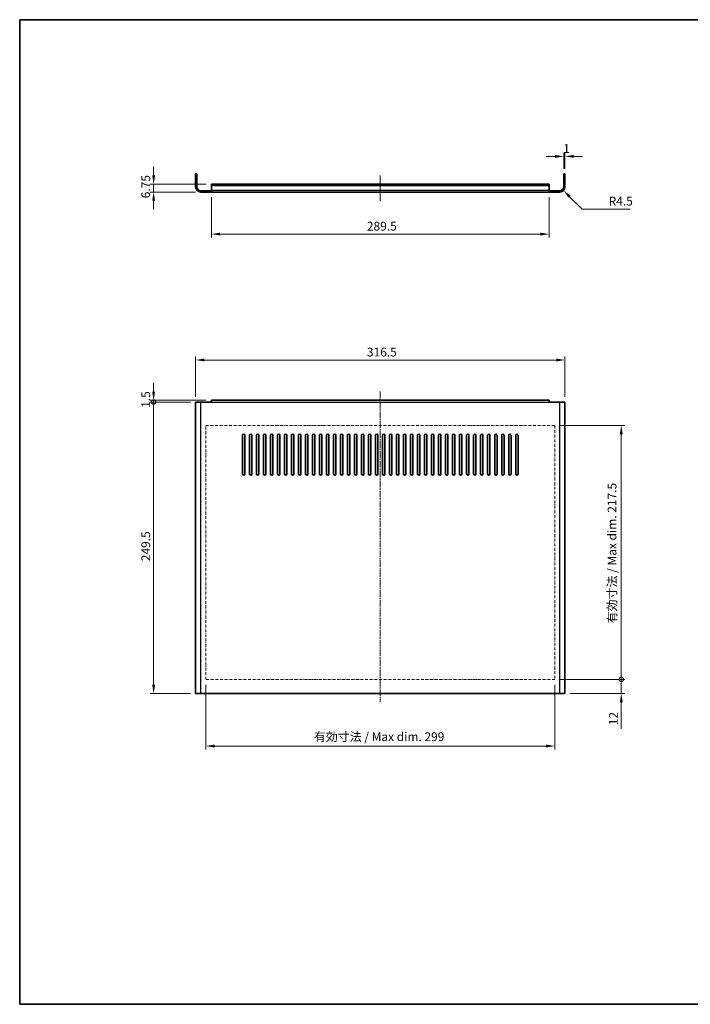
# Model space of a CAD drawing. Units: millimetres. Extents: x 23 to 9281, y 9 to 1133.
# Drawn here: x 6925 to 7500, y 9 to 852 of the extents above; entities that cross this region are included whole.
import ezdxf

# ---------------------------------------------------------------- set-up
doc = ezdxf.new("R2010")
doc.units = ezdxf.units.MM
doc.linetypes.add('CHAIN', pattern=[0.3543, 0.2362, -0.0295, 0.0591, -0.0295])
doc.linetypes.add('DASH_DOUBLE_DOT', pattern=[0.4398, 0.24, -0.06, 0.0098, -0.06, 0.01, -0.06])
for name, color, linetype, lineweight in [('Border (ISO)', 7, 'Continuous', 35), ('Centerline (ISO)', 131, 'Continuous', 18), ('Dimension (ISO)', 7, 'Continuous', 18), ('Dimension (ISO) @ 1', 7, 'Continuous', 18), ('Sketch Geometry (ISO)', 7, 'Continuous', 18), ('Visible (ISO)', 7, 'Continuous', 35), ('Visible Narrow (ISO)', 7, 'Continuous', 25)]:
    doc.layers.add(name, color=color, linetype=linetype, lineweight=lineweight)
doc.styles.add('Note Text (TK)', font='MS PGothic.ttf')
doc.dimstyles.new('Default - Method 1b (TK)', dxfattribs={"dimscale": 3, "dimtxt": 2.5, "dimasz": 2.5, "dimexe": 1, "dimexo": 1.5, "dimgap": 1, "dimtad": 1, "dimtoh": 1, "dimrnd": 1e-08, "dimdsep": 46, "dimtxsty": 'Note Text (TK)', "dimcen": 0.09, "dimdle": 5, "dimclrd": 100, "dimclre": 100, "dimclrt": 7, "dimadec": 1, "dimazin": 1, "dimtfac": 1, "dimtmove": 0, "dimatfit": 3, "dimfxl": 1, "dimtolj": 1, "dimlwd": -1, "dimlwe": -1, "dimarcsym": 0})

# ---------------------------------------------------------------- blocks, each defined once
blk = doc.blocks.new('図面枠 tk図枠')
at = {"layer": 'Border (ISO)'}
for p, q in [((14.5, 289), (405.5, 289)), ((14.5, 289), (14.5, 8)), ((14.5, 8), (405.5, 8))]:
    blk.add_line(p, q, dxfattribs=at)
blk = doc.blocks.new('*D87')
at = {"layer": 'Defpoints', "color": 0}
for p in [(7392.71, 560.96), (7076.21, 524.96), (7392.71, 524.96)]:
    blk.add_point(p, dxfattribs=at)
at = {"layer": 'Dimension (ISO)', "color": 100}
for p, q in [((7076.21, 529.46), (7076.21, 563.96)), ((7083.71, 560.96), (7385.21, 560.96)), ((7392.71, 529.46), (7392.71, 563.96))]:
    blk.add_line(p, q, dxfattribs=at)
for points in [[(7083.71, 562.21), (7083.71, 559.71), (7076.21, 560.96)], [(7385.21, 562.21), (7385.21, 559.71), (7392.71, 560.96)]]:
    blk.add_solid(points, dxfattribs=at)
at = {"layer": 'Dimension (ISO)', "color": 7, "insert": (7223, 567.71), "char_height": 7.5, "attachment_point": 4, "style": 'Note Text (TK)'}
blk.add_mtext('\\A1;316.5', dxfattribs=at)
blk = doc.blocks.new('_DotSmall')
at = {"color": 0, "linetype": 'ByBlock', "const_width": 0.5}
blk.add_lwpolyline([(-0.0625, 0, 1), (0.0625, 0, 1)], format="xyb", close=True, dxfattribs=at)
blk = doc.blocks.new('*D88')
at = {"layer": 'Defpoints', "color": 0}
for p in [(7040.21, 526.46), (7076.21, 524.96), (7089.71, 526.46)]:
    blk.add_point(p, dxfattribs=at)
at = {"layer": 'Dimension (ISO)', "color": 100}
for p, q in [((7040.21, 533.96), (7040.21, 541.46)), ((7085.21, 526.46), (7037.21, 526.46)), ((7071.71, 524.96), (7037.21, 524.96)), ((7040.21, 524.96), (7040.21, 526.46)), ((7040.21, 524.96), (7040.21, 517.46))]:
    blk.add_line(p, q, dxfattribs=at)
blk.add_solid([(7038.96, 533.96), (7041.46, 533.96), (7040.21, 526.46)], dxfattribs=at)
at = {"layer": 'Dimension (ISO)', "color": 100, "xscale": 7.5, "yscale": 7.5, "zscale": 7.5, "rotation": 90}
blk.add_blockref('_DotSmall', (7040.21, 524.96), dxfattribs=at)
at = {"layer": 'Dimension (ISO)', "color": 7, "insert": (7033.46, 520), "char_height": 7.5, "attachment_point": 4, "rotation": 90, "style": 'Note Text (TK)'}
blk.add_mtext('\\A1;1.5', dxfattribs=at)
blk = doc.blocks.new('*D89')
at = {"layer": 'Defpoints', "color": 0}
for p in [(7040.21, 524.96), (7076.21, 524.96), (7076.21, 275.46)]:
    blk.add_point(p, dxfattribs=at)
at = {"layer": 'Dimension (ISO)', "color": 100}
for p, q in [((7071.71, 524.96), (7037.21, 524.96)), ((7040.21, 282.96), (7040.21, 524.96)), ((7071.71, 275.46), (7037.21, 275.46))]:
    blk.add_line(p, q, dxfattribs=at)
blk.add_solid([(7038.96, 282.96), (7041.46, 282.96), (7040.21, 275.46)], dxfattribs=at)
at = {"layer": 'Dimension (ISO)', "color": 100, "xscale": 7.5, "yscale": 7.5, "zscale": 7.5, "rotation": 90}
blk.add_blockref('_DotSmall', (7040.21, 524.96), dxfattribs=at)
at = {"layer": 'Dimension (ISO)', "color": 7, "insert": (7033.46, 388.72), "char_height": 7.5, "attachment_point": 4, "rotation": 90, "style": 'Note Text (TK)'}
blk.add_mtext('\\A1;249.5', dxfattribs=at)
blk = doc.blocks.new('*D90')
at = {"layer": 'Defpoints', "color": 0}
for p in [(7089.71, 711.52), (7040.21, 704.77), (7080.71, 704.77)]:
    blk.add_point(p, dxfattribs=at)
at = {"layer": 'Dimension (ISO)', "color": 100}
for p, q in [((7040.21, 719.02), (7040.21, 726.52)), ((7085.21, 711.52), (7037.21, 711.52)), ((7040.21, 711.52), (7040.21, 704.77)), ((7076.21, 704.77), (7037.21, 704.77)), ((7040.21, 697.27), (7040.21, 689.77))]:
    blk.add_line(p, q, dxfattribs=at)
for points in [[(7038.96, 719.02), (7041.46, 719.02), (7040.21, 711.52)], [(7038.96, 697.27), (7041.46, 697.27), (7040.21, 704.77)]]:
    blk.add_solid(points, dxfattribs=at)
at = {"layer": 'Dimension (ISO)', "color": 7, "insert": (7033.46, 699.43), "char_height": 7.5, "attachment_point": 4, "rotation": 90, "style": 'Note Text (TK)'}
blk.add_mtext('\\A1;6.75', dxfattribs=at)
blk = doc.blocks.new('*D91')
at = {"layer": 'Defpoints', "color": 0}
for p in [(7089.71, 704.77), (7379.21, 704.77), (7379.21, 668.77)]:
    blk.add_point(p, dxfattribs=at)
at = {"layer": 'Dimension (ISO)', "color": 100}
for p, q in [((7089.71, 700.27), (7089.71, 665.77)), ((7379.21, 700.27), (7379.21, 665.77)), ((7097.21, 668.77), (7371.71, 668.77))]:
    blk.add_line(p, q, dxfattribs=at)
for points in [[(7097.21, 670.02), (7097.21, 667.52), (7089.71, 668.77)], [(7371.71, 670.02), (7371.71, 667.52), (7379.21, 668.77)]]:
    blk.add_solid(points, dxfattribs=at)
at = {"layer": 'Dimension (ISO)', "color": 7, "insert": (7223, 675.52), "char_height": 7.5, "attachment_point": 4, "style": 'Note Text (TK)'}
blk.add_mtext('\\A1;289.5', dxfattribs=at)
blk = doc.blocks.new('*D92')
at = {"layer": 'Defpoints', "color": 0}
for p in [(7388.21, 709.27), (7391.39, 706.09)]:
    blk.add_point(p, dxfattribs=at)
at = {"layer": 'Dimension (ISO)', "color": 100}
for p, q in [((7407.3, 690.18), (7396.7, 700.79)), ((7448.65, 690.18), (7407.3, 690.18))]:
    blk.add_line(p, q, dxfattribs=at)
blk.add_solid([(7397.58, 701.67), (7395.81, 699.9), (7391.39, 706.09)], dxfattribs=at)
at = {"layer": 'Dimension (ISO)', "color": 7, "insert": (7430.16, 696.93), "char_height": 7.5, "attachment_point": 4, "style": 'Note Text (TK)'}
blk.add_mtext('\\A1;R4.5', dxfattribs=at)
blk = doc.blocks.new('*D93')
at = {"layer": 'Defpoints', "color": 0}
for p in [(7392.71, 735.27), (7391.71, 720.27), (7392.71, 720.27)]:
    blk.add_point(p, dxfattribs=at)
at = {"layer": 'Dimension (ISO)', "color": 100}
for p, q in [((7384.21, 735.27), (7376.71, 735.27)), ((7391.71, 724.77), (7391.71, 738.27)), ((7391.71, 735.27), (7392.71, 735.27)), ((7392.71, 724.77), (7392.71, 738.27)), ((7400.21, 735.27), (7407.71, 735.27))]:
    blk.add_line(p, q, dxfattribs=at)
for points in [[(7384.21, 736.52), (7384.21, 734.02), (7391.71, 735.27)], [(7400.21, 736.52), (7400.21, 734.02), (7392.71, 735.27)]]:
    blk.add_solid(points, dxfattribs=at)
at = {"layer": 'Dimension (ISO)', "color": 7, "insert": (7391.08, 742.02), "char_height": 7.5, "attachment_point": 4, "style": 'Note Text (TK)'}
blk.add_mtext('\\A1;1', dxfattribs=at)
blk = doc.blocks.new('*D113')
at = {"layer": 'Defpoints', "color": 0}
for p in [(7084.96, 287.46), (7383.96, 287.46), (7084.96, 230.46)]:
    blk.add_point(p, dxfattribs=at)
at = {"layer": 'Dimension (ISO)', "color": 100}
for p, q in [((7084.96, 282.96), (7084.96, 227.46)), ((7383.96, 282.96), (7383.96, 227.46)), ((7376.46, 230.46), (7092.46, 230.46))]:
    blk.add_line(p, q, dxfattribs=at)
for points in [[(7092.46, 231.71), (7092.46, 229.21), (7084.96, 230.46)], [(7376.46, 231.71), (7376.46, 229.21), (7383.96, 230.46)]]:
    blk.add_solid(points, dxfattribs=at)
at = {"layer": 'Dimension (ISO)', "color": 7, "insert": (7177.55, 238.41), "char_height": 7.5, "attachment_point": 4, "style": 'Note Text (TK)'}
blk.add_mtext('\\A1;\\fＭＳ Ｐゴシック|b0|i0;\\H7.5000;有効寸法 / Max dim. 299', dxfattribs=at)
blk = doc.blocks.new('*D114')
at = {"layer": 'Defpoints', "color": 0}
for p in [(7383.96, 504.96), (7440.96, 504.96), (7383.96, 287.46)]:
    blk.add_point(p, dxfattribs=at)
at = {"layer": 'Dimension (ISO)', "color": 100}
for p, q in [((7388.46, 504.96), (7443.96, 504.96)), ((7440.96, 287.46), (7440.96, 497.46)), ((7388.46, 287.46), (7443.96, 287.46))]:
    blk.add_line(p, q, dxfattribs=at)
blk.add_solid([(7439.71, 497.46), (7442.21, 497.46), (7440.96, 504.96)], dxfattribs=at)
at = {"layer": 'Dimension (ISO)', "color": 100, "xscale": 7.5, "yscale": 7.5, "zscale": 7.5, "rotation": 270}
blk.add_blockref('_DotSmall', (7440.96, 287.46), dxfattribs=at)
at = {"layer": 'Dimension (ISO)', "color": 7, "insert": (7433.02, 335.48), "char_height": 7.5, "attachment_point": 4, "rotation": 90, "style": 'Note Text (TK)'}
blk.add_mtext('\\A1;\\fＭＳ Ｐゴシック|b0|i0;\\H7.5000;有効寸法 / Max dim. 217.5', dxfattribs=at)
blk = doc.blocks.new('*D115')
at = {"layer": 'Defpoints', "color": 0}
for p in [(7383.96, 287.46), (7440.96, 287.46), (7392.71, 275.46)]:
    blk.add_point(p, dxfattribs=at)
at = {"layer": 'Dimension (ISO)', "color": 100}
for p, q in [((7440.96, 287.46), (7440.96, 302.46)), ((7388.46, 287.46), (7443.96, 287.46)), ((7440.96, 287.46), (7440.96, 275.46)), ((7397.21, 275.46), (7443.96, 275.46)), ((7440.96, 267.96), (7440.96, 245.26))]:
    blk.add_line(p, q, dxfattribs=at)
blk.add_solid([(7439.71, 267.96), (7442.21, 267.96), (7440.96, 275.46)], dxfattribs=at)
at = {"layer": 'Dimension (ISO)', "color": 100, "xscale": 7.5, "yscale": 7.5, "zscale": 7.5, "rotation": 270}
blk.add_blockref('_DotSmall', (7440.96, 287.46), dxfattribs=at)
at = {"layer": 'Dimension (ISO)', "color": 7, "insert": (7434.21, 248.26), "char_height": 7.5, "attachment_point": 4, "rotation": 90, "style": 'Note Text (TK)'}
blk.add_mtext('\\A1;12', dxfattribs=at)

msp = doc.modelspace()

# ---------------------------------------------------------------- linework, layer by layer
at = {"layer": 'Centerline (ISO)', "linetype": 'CHAIN', "ltscale": 8.056153}
msp.add_line((7234.4618, 719.0233), (7234.4618, 697.2733), dxfattribs=at)
at = {"layer": 'Centerline (ISO)', "linetype": 'CHAIN', "ltscale": 23.990969}
msp.add_line((7234.4618, 533.9649), (7234.4618, 267.9649), dxfattribs=at)
at = {"layer": 'Sketch Geometry (ISO)', "color": 4, "linetype": 'DASH_DOUBLE_DOT', "lineweight": 18, "ltscale": 9.064727}
for p, q in [((7084.9618, 504.9649), (7383.9618, 504.9649)), ((7383.9618, 287.4649), (7084.9618, 287.4649))]:
    msp.add_line(p, q, dxfattribs=at)
at = {"layer": 'Sketch Geometry (ISO)', "color": 4, "linetype": 'DASH_DOUBLE_DOT', "lineweight": 18, "ltscale": 9.158203}
for p, q in [((7084.9618, 287.4649), (7084.9618, 504.9649)), ((7383.9618, 504.9649), (7383.9618, 287.4649))]:
    msp.add_line(p, q, dxfattribs=at)
at = {"layer": 'Visible (ISO)'}
for p, q in [((7076.2118, 720.2733), (7076.2118, 709.2733)), ((7077.2118, 720.2733), (7076.2118, 720.2733)), ((7077.2118, 709.2733), (7077.2118, 720.2733)), ((7391.7118, 720.2733), (7392.7118, 720.2733)), ((7391.7118, 720.2733), (7391.7118, 709.2733)), ((7392.7118, 709.2733), (7392.7118, 720.2733)), ((7089.7118, 711.5233), (7379.2118, 711.5233)), ((7089.7118, 710.0233), (7089.7118, 711.5233)), ((7089.7118, 710.0233), (7089.7118, 706.2733)), ((7379.2118, 711.5233), (7379.2118, 710.0233)), ((7379.2118, 706.2733), (7379.2118, 710.0233)), ((7089.7118, 705.7733), (7080.7118, 705.7733)), ((7080.7118, 704.7733), (7089.7118, 704.7733)), ((7089.7118, 704.7733), (7089.7118, 706.2733)), ((7089.7118, 704.7733), (7379.2118, 704.7733)), ((7379.2118, 706.2733), (7379.2118, 704.7733)), ((7388.2118, 705.7733), (7379.2118, 705.7733)), ((7379.2118, 704.7733), (7388.2118, 704.7733)), ((7076.2118, 275.4649), (7076.2118, 524.9649)), ((7080.7118, 524.9649), (7076.2118, 524.9649)), ((7080.7118, 524.9649), (7089.7118, 524.9649)), ((7089.7118, 524.9649), (7089.7118, 526.4649)), ((7089.7118, 526.4649), (7379.2118, 526.4649)), ((7379.2118, 526.4649), (7379.2118, 524.9649)), ((7379.2118, 524.9649), (7388.2118, 524.9649)), ((7392.7118, 524.9649), (7388.2118, 524.9649)), ((7392.7118, 275.4649), (7392.7118, 524.9649)), ((7116.4618, 463.4649), (7116.4618, 496.4649)), ((7118.4618, 496.4649), (7118.4618, 463.4649)), ((7122.4618, 463.4649), (7122.4618, 496.4649)), ((7124.4618, 496.4649), (7124.4618, 463.4649)), ((7128.4618, 463.4649), (7128.4618, 496.4649)), ((7130.4618, 496.4649), (7130.4618, 463.4649)), ((7134.4618, 463.4649), (7134.4618, 496.4649)), ((7136.4618, 496.4649), (7136.4618, 463.4649)), ((7140.4618, 463.4649), (7140.4618, 496.4649)), ((7142.4618, 496.4649), (7142.4618, 463.4649)), ((7146.4618, 463.4649), (7146.4618, 496.4649)), ((7148.4618, 496.4649), (7148.4618, 463.4649)), ((7152.4618, 463.4649), (7152.4618, 496.4649)), ((7154.4618, 496.4649), (7154.4618, 463.4649)), ((7158.4618, 463.4649), (7158.4618, 496.4649)), ((7160.4618, 496.4649), (7160.4618, 463.4649)), ((7164.4618, 463.4649), (7164.4618, 496.4649)), ((7166.4618, 496.4649), (7166.4618, 463.4649)), ((7170.4618, 463.4649), (7170.4618, 496.4649)), ((7172.4618, 496.4649), (7172.4618, 463.4649)), ((7176.4618, 463.4649), (7176.4618, 496.4649)), ((7178.4618, 496.4649), (7178.4618, 463.4649)), ((7182.4618, 463.4649), (7182.4618, 496.4649)), ((7184.4618, 496.4649), (7184.4618, 463.4649)), ((7188.4618, 463.4649), (7188.4618, 496.4649)), ((7190.4618, 496.4649), (7190.4618, 463.4649)), ((7194.4618, 463.4649), (7194.4618, 496.4649)), ((7196.4618, 496.4649), (7196.4618, 463.4649)), ((7200.4618, 463.4649), (7200.4618, 496.4649)), ((7202.4618, 496.4649), (7202.4618, 463.4649)), ((7206.4618, 463.4649), (7206.4618, 496.4649)), ((7208.4618, 496.4649), (7208.4618, 463.4649)), ((7212.4618, 463.4649), (7212.4618, 496.4649)), ((7214.4618, 496.4649), (7214.4618, 463.4649)), ((7218.4618, 463.4649), (7218.4618, 496.4649)), ((7220.4618, 496.4649), (7220.4618, 463.4649)), ((7224.4618, 463.4649), (7224.4618, 496.4649)), ((7226.4618, 496.4649), (7226.4618, 463.4649)), ((7230.4618, 463.4649), (7230.4618, 496.4649)), ((7232.4618, 496.4649), (7232.4618, 463.4649)), ((7236.4618, 463.4649), (7236.4618, 496.4649)), ((7238.4618, 496.4649), (7238.4618, 463.4649)), ((7242.4618, 463.4649), (7242.4618, 496.4649)), ((7244.4618, 496.4649), (7244.4618, 463.4649)), ((7248.4618, 463.4649), (7248.4618, 496.4649)), ((7250.4618, 496.4649), (7250.4618, 463.4649)), ((7254.4618, 463.4649), (7254.4618, 496.4649)), ((7256.4618, 496.4649), (7256.4618, 463.4649)), ((7260.4618, 463.4649), (7260.4618, 496.4649)), ((7262.4618, 496.4649), (7262.4618, 463.4649)), ((7266.4618, 463.4649), (7266.4618, 496.4649)), ((7268.4618, 496.4649), (7268.4618, 463.4649)), ((7272.4618, 463.4649), (7272.4618, 496.4649)), ((7274.4618, 496.4649), (7274.4618, 463.4649)), ((7278.4618, 463.4649), (7278.4618, 496.4649)), ((7280.4618, 496.4649), (7280.4618, 463.4649)), ((7284.4618, 463.4649), (7284.4618, 496.4649)), ((7286.4618, 496.4649), (7286.4618, 463.4649)), ((7290.4618, 463.4649), (7290.4618, 496.4649)), ((7292.4618, 496.4649), (7292.4618, 463.4649)), ((7296.4618, 463.4649), (7296.4618, 496.4649)), ((7298.4618, 496.4649), (7298.4618, 463.4649)), ((7302.4618, 463.4649), (7302.4618, 496.4649)), ((7304.4618, 496.4649), (7304.4618, 463.4649)), ((7308.4618, 463.4649), (7308.4618, 496.4649)), ((7310.4618, 496.4649), (7310.4618, 463.4649)), ((7314.4618, 463.4649), (7314.4618, 496.4649)), ((7316.4618, 496.4649), (7316.4618, 463.4649)), ((7320.4618, 463.4649), (7320.4618, 496.4649)), ((7322.4618, 496.4649), (7322.4618, 463.4649)), ((7326.4618, 463.4649), (7326.4618, 496.4649)), ((7328.4618, 496.4649), (7328.4618, 463.4649)), ((7332.4618, 463.4649), (7332.4618, 496.4649)), ((7334.4618, 496.4649), (7334.4618, 463.4649)), ((7338.4618, 463.4649), (7338.4618, 496.4649)), ((7340.4618, 496.4649), (7340.4618, 463.4649)), ((7344.4618, 463.4649), (7344.4618, 496.4649)), ((7346.4618, 496.4649), (7346.4618, 463.4649)), ((7350.4618, 463.4649), (7350.4618, 496.4649)), ((7352.4618, 496.4649), (7352.4618, 463.4649)), ((7076.2118, 275.4649), (7080.7118, 275.4649)), ((7388.2118, 275.4649), (7080.7118, 275.4649)), ((7388.2118, 275.4649), (7392.7118, 275.4649))]:
    msp.add_line(p, q, dxfattribs=at)
for centre, radius, start, end in [((7080.7118, 709.2733), 4.5, 180, 270), ((7080.7118, 709.2733), 3.5, 180, 270), ((7388.2118, 709.2733), 3.5, 270, 0), ((7388.2118, 709.2733), 4.5, 270, 0), ((7117.4618, 496.4649), 1, 0.0000009, 179.9999991), ((7123.4618, 496.4649), 1, 0.0000009, 179.9999991), ((7129.4618, 496.4649), 1, 0.0000009, 179.9999991), ((7135.4618, 496.4649), 1, 0.0000009, 179.9999991), ((7141.4618, 496.4649), 1, 0.0000009, 179.9999991), ((7147.4618, 496.4649), 1, 0.0000009, 179.9999991), ((7153.4618, 496.4649), 1, 0.0000009, 179.9999991), ((7159.4618, 496.4649), 1, 0.0000009, 179.9999991), ((7165.4618, 496.4649), 1, 0.0000009, 179.9999991), ((7171.4618, 496.4649), 1, 0.0000009, 179.9999991), ((7177.4618, 496.4649), 1, 0.0000009, 179.9999991), ((7183.4618, 496.4649), 1, 0.0000009, 179.9999991), ((7189.4618, 496.4649), 1, 0.0000009, 179.9999991), ((7195.4618, 496.4649), 1, 0.0000009, 179.9999991), ((7201.4618, 496.4649), 1, 0.0000009, 179.9999991), ((7207.4618, 496.4649), 1, 0.0000009, 179.9999991), ((7213.4618, 496.4649), 1, 0.0000009, 179.9999991), ((7219.4618, 496.4649), 1, 0.0000009, 179.9999991), ((7225.4618, 496.4649), 1, 0.0000009, 179.9999991), ((7231.4618, 496.4649), 1, 0.0000009, 179.9999991), ((7237.4618, 496.4649), 1, 0.0000009, 179.9999991), ((7243.4618, 496.4649), 1, 0, 179.9999991), ((7249.4618, 496.4649), 1, 0.0000009, 179.9999991), ((7255.4618, 496.4649), 1, 0.0000009, 179.9999991), ((7261.4618, 496.4649), 1, 0.0000009, 179.9999991), ((7267.4618, 496.4649), 1, 0.0000009, 179.9999991), ((7273.4618, 496.4649), 1, 0.0000009, 179.9999991), ((7279.4618, 496.4649), 1, 0.0000009, 179.9999991), ((7285.4618, 496.4649), 1, 0.0000009, 179.9999991), ((7291.4618, 496.4649), 1, 0.0000009, 179.9999991), ((7297.4618, 496.4649), 1, 0.0000009, 179.9999991), ((7303.4618, 496.4649), 1, 0.0000009, 179.9999991), ((7309.4618, 496.4649), 1, 0.0000009, 179.9999991), ((7315.4618, 496.4649), 1, 0.0000009, 179.9999991), ((7321.4618, 496.4649), 1, 0.0000009, 179.9999991), ((7327.4618, 496.4649), 1, 0.0000009, 179.9999991), ((7333.4618, 496.4649), 1, 0.0000009, 179.9999991), ((7339.4618, 496.4649), 1, 0.0000009, 179.9999991), ((7345.4618, 496.4649), 1, 0.0000009, 179.9999991), ((7351.4618, 496.4649), 1, 0.0000009, 179.9999991), ((7117.4618, 463.4649), 1, 180.0000009, 359.9999991), ((7123.4618, 463.4649), 1, 180.0000009, 359.9999991), ((7129.4618, 463.4649), 1, 180.0000009, 359.9999991), ((7135.4618, 463.4649), 1, 180.0000009, 359.9999991), ((7141.4618, 463.4649), 1, 180.0000009, 359.9999991), ((7147.4618, 463.4649), 1, 180.0000009, 359.9999991), ((7153.4618, 463.4649), 1, 180.0000009, 359.9999991), ((7159.4618, 463.4649), 1, 180.0000009, 359.9999991), ((7165.4618, 463.4649), 1, 180.0000009, 359.9999991), ((7171.4618, 463.4649), 1, 180.0000009, 359.9999991), ((7177.4618, 463.4649), 1, 180.0000009, 359.9999991), ((7183.4618, 463.4649), 1, 180.0000009, 359.9999991), ((7189.4618, 463.4649), 1, 180.0000009, 359.9999991), ((7195.4618, 463.4649), 1, 180.0000009, 359.9999991), ((7201.4618, 463.4649), 1, 180.0000009, 359.9999991), ((7207.4618, 463.4649), 1, 180.0000009, 359.9999991), ((7213.4618, 463.4649), 1, 180.0000009, 359.9999991), ((7219.4618, 463.4649), 1, 180.0000009, 359.9999991), ((7225.4618, 463.4649), 1, 180.0000009, 359.9999991), ((7231.4618, 463.4649), 1, 180.0000009, 359.9999991), ((7237.4618, 463.4649), 1, 180.0000009, 359.9999991), ((7243.4618, 463.4649), 1, 180.0000009, 359.9999991), ((7249.4618, 463.4649), 1, 180.0000009, 359.9999991), ((7255.4618, 463.4649), 1, 180.0000009, 359.9999991), ((7261.4618, 463.4649), 1, 180.0000009, 359.9999991), ((7267.4618, 463.4649), 1, 180.0000009, 359.9999991), ((7273.4618, 463.4649), 1, 180.0000009, 359.9999991), ((7279.4618, 463.4649), 1, 180.0000009, 359.9999991), ((7285.4618, 463.4649), 1, 180.0000009, 359.9999991), ((7291.4618, 463.4649), 1, 180.0000009, 359.9999991), ((7297.4618, 463.4649), 1, 180.0000009, 359.9999991), ((7303.4618, 463.4649), 1, 180.0000009, 359.9999991), ((7309.4618, 463.4649), 1, 180.0000009, 359.9999991), ((7315.4618, 463.4649), 1, 180.0000009, 359.9999991), ((7321.4618, 463.4649), 1, 180.0000009, 359.9999991), ((7327.4618, 463.4649), 1, 180.0000009, 359.9999991), ((7333.4618, 463.4649), 1, 180.0000009, 359.9999991), ((7339.4618, 463.4649), 1, 180.0000009, 359.9999991), ((7345.4618, 463.4649), 1, 180.0000009, 359.9999991), ((7351.4618, 463.4649), 1, 180.0000009, 359.9999991)]:
    msp.add_arc(centre, radius, start, end, dxfattribs=at)
at = {"layer": 'Visible Narrow (ISO)'}
for p, q in [((7076.2118, 709.2733), (7077.2118, 709.2733)), ((7379.2118, 710.0233), (7089.7118, 710.0233)), ((7392.7118, 709.2733), (7391.7118, 709.2733)), ((7080.7118, 704.7733), (7080.7118, 705.7733)), ((7089.7118, 706.2733), (7379.2118, 706.2733)), ((7388.2118, 704.7733), (7388.2118, 705.7733)), ((7080.7118, 275.4649), (7080.7118, 524.9649)), ((7089.7118, 524.9649), (7379.2118, 524.9649)), ((7388.2118, 275.4649), (7388.2118, 524.9649))]:
    msp.add_line(p, q, dxfattribs=at)

# ---------------------------------------------------------------- block references
at = {"xscale": 3, "yscale": 3, "zscale": 3}
msp.add_blockref('図面枠 tk図枠', (6881.9298, -14.6772), dxfattribs=at)

# ---------------------------------------------------------------- dimensions: what is measured, and where the dimension line sits
at = {"layer": 'Dimension (ISO) @ 1', "color": 100}
for base, p1, p2, angle, override, picture, middle in [((7392.7118, 735.2733), (7391.7118, 720.2733), (7392.7118, 720.2733), 180, {"dimscale": 1, "dimtxt": 7.5, "dimasz": 7.5, "dimexe": 3, "dimexo": 4.5, "dimgap": 3, "dimtoh": 0, "dimdec": 2, "dimcen": 0.27, "dimtol": 0, "dimlim": 0, "dimtp": 0, "dimtm": 0, "dimtdec": 2, "dimtix": 0, "dimtofl": 1, "dimtmove": 0, "dimatfit": 1}, '*D93', (7392.2118, 735.2733)), ((7040.2118, 704.7733), (7089.7118, 711.5233), (7080.7118, 704.7733), 270, {"dimscale": 1, "dimtxt": 7.5, "dimasz": 7.5, "dimexe": 3, "dimexo": 4.5, "dimgap": 3, "dimtoh": 0, "dimdec": 2, "dimcen": 0.27, "dimtol": 0, "dimlim": 0, "dimtp": 0, "dimtm": 0, "dimtdec": 2, "dimtix": 0, "dimtofl": 1, "dimtmove": 0, "dimatfit": 1}, '*D90', (7040.2118, 708.1483)), ((7379.2118, 668.7733), (7089.7118, 704.7733), (7379.2118, 704.7733), 180, {"dimscale": 1, "dimtxt": 7.5, "dimasz": 7.5, "dimexe": 3, "dimexo": 4.5, "dimgap": 3, "dimtoh": 0, "dimdec": 2, "dimcen": 0.27, "dimtol": 0, "dimlim": 0, "dimtp": 0, "dimtm": 0, "dimtdec": 2, "dimtix": 0, "dimtofl": 0, "dimtmove": 0, "dimatfit": 1}, '*D91', (7234.4618, 668.7733)), ((7040.2118, 526.4649), (7076.2118, 524.9649), (7089.7118, 526.4649), 90, {"dimscale": 1, "dimtxt": 7.5, "dimasz": 7.5, "dimexe": 3, "dimexo": 4.5, "dimgap": 3, "dimtoh": 0, "dimdec": 2, "dimblk1": 'DotSmall', "dimsah": 1, "dimcen": 0.27, "dimdle": 0, "dimtol": 0, "dimlim": 0, "dimtp": 0, "dimtm": 0, "dimtdec": 2, "dimtix": 0, "dimtofl": 1, "dimtmove": 0, "dimatfit": 1}, '*D88', (7040.2118, 525.7149)), ((7040.2118, 524.9649), (7076.2118, 275.4649), (7076.2118, 524.9649), 90, {"dimscale": 1, "dimtxt": 7.5, "dimasz": 7.5, "dimexe": 3, "dimexo": 4.5, "dimgap": 3, "dimtoh": 0, "dimdec": 2, "dimblk2": 'DotSmall', "dimsah": 1, "dimcen": 0.27, "dimdle": 0, "dimtol": 0, "dimlim": 0, "dimtp": 0, "dimtm": 0, "dimtdec": 2, "dimtix": 0, "dimtofl": 0, "dimtmove": 0, "dimatfit": 1}, '*D89', (7040.2118, 400.1849)), ((7440.9618, 287.4649), (7392.7118, 275.4649), (7383.9618, 287.4649), 90, {"dimscale": 1, "dimtxt": 7.5, "dimasz": 7.5, "dimexe": 3, "dimexo": 4.5, "dimgap": 3, "dimtoh": 0, "dimdec": 2, "dimblk2": 'DotSmall', "dimsah": 1, "dimcen": 0.27, "dimdle": 0, "dimtol": 0, "dimlim": 0, "dimtp": 0, "dimtm": 0, "dimtdec": 2, "dimtix": 0, "dimtofl": 1, "dimtmove": 0, "dimatfit": 1}, '*D115', (7440.9618, 252.8626))]:
    dim = msp.add_linear_dim(base=base, p1=p1, p2=p2, angle=angle, dimstyle='Default - Method 1b (TK)', override=override, dxfattribs=at)
    dim.commit()
    dim.dimension.update_dxf_attribs({"geometry": picture, "text_midpoint": middle, "dimtype": 128})
dim = msp.add_radius_dim(center=(7388.2118, 709.2733), mpoint=(7391.3938, 706.0913), dimstyle='Default - Method 1b (TK)', override={"dimscale": 1, "dimtxt": 7.5, "dimasz": 7.5, "dimexe": 3, "dimexo": 4.5, "dimgap": 3, "dimtih": 1, "dimdec": 2, "dimlfac": 1, "dimcen": 0, "dimtol": 0, "dimlim": 0, "dimtp": 0, "dimtm": 0, "dimtdec": 2, "dimtix": 0, "dimtofl": 0, "dimtmove": 0, "dimatfit": 3}, dxfattribs=at)
dim.commit()
dim.dimension.update_dxf_attribs({"geometry": '*D92', "text_midpoint": (7439.4046, 690.1814), "dimtype": 132})
dim = msp.add_linear_dim(base=(7392.7118, 560.9649), p1=(7076.2118, 524.9649), p2=(7392.7118, 524.9649), dimstyle='Default - Method 1b (TK)', override={"dimscale": 1, "dimtxt": 7.5, "dimasz": 7.5, "dimexe": 3, "dimexo": 4.5, "dimgap": 3, "dimtoh": 0, "dimdec": 2, "dimcen": 0.27, "dimtol": 0, "dimlim": 0, "dimtp": 0, "dimtm": 0, "dimtdec": 2, "dimtix": 0, "dimtofl": 0, "dimtmove": 0, "dimatfit": 1}, dxfattribs=at)
dim.commit()
dim.dimension.update_dxf_attribs({"geometry": '*D87', "text_midpoint": (7234.4618, 560.9649), "dimtype": 128})
for base, p2, angle, override, picture, middle in [((7440.9618, 504.9649), (7383.9618, 504.9649), 90, {"dimscale": 1, "dimtxt": 7.5, "dimasz": 7.5, "dimexe": 3, "dimexo": 4.5, "dimgap": 3, "dimtoh": 0, "dimdec": 2, "dimblk1": 'DotSmall', "dimsah": 1, "dimcen": 0.27, "dimdle": 0, "dimtol": 0, "dimlim": 0, "dimtp": 0, "dimtm": 0, "dimtdec": 2, "dimtix": 0, "dimtofl": 0, "dimtmove": 0, "dimatfit": 1}, '*D114', (7440.9618, 396.2449)), ((7084.9618, 230.4649), (7084.9618, 287.4649), 180, {"dimscale": 1, "dimtxt": 7.5, "dimasz": 7.5, "dimexe": 3, "dimexo": 4.5, "dimgap": 3, "dimtoh": 0, "dimdec": 2, "dimcen": 0.27, "dimtol": 0, "dimlim": 0, "dimtp": 0, "dimtm": 0, "dimtdec": 2, "dimtix": 0, "dimtofl": 0, "dimtmove": 0, "dimatfit": 1}, '*D113', (7234.4618, 230.4649))]:
    dim = msp.add_linear_dim(base=base, p1=(7383.9618, 287.4649), p2=p2, angle=angle, text='\\fＭＳ Ｐゴシック|b0|i0;\\H7.5000;有効寸法 / Max dim. <>', dimstyle='Default - Method 1b (TK)', override=override, dxfattribs=at)
    dim.commit()
    dim.dimension.update_dxf_attribs({"geometry": picture, "text_midpoint": middle, "dimtype": 128})

doc.saveas('drawing.dxf')
